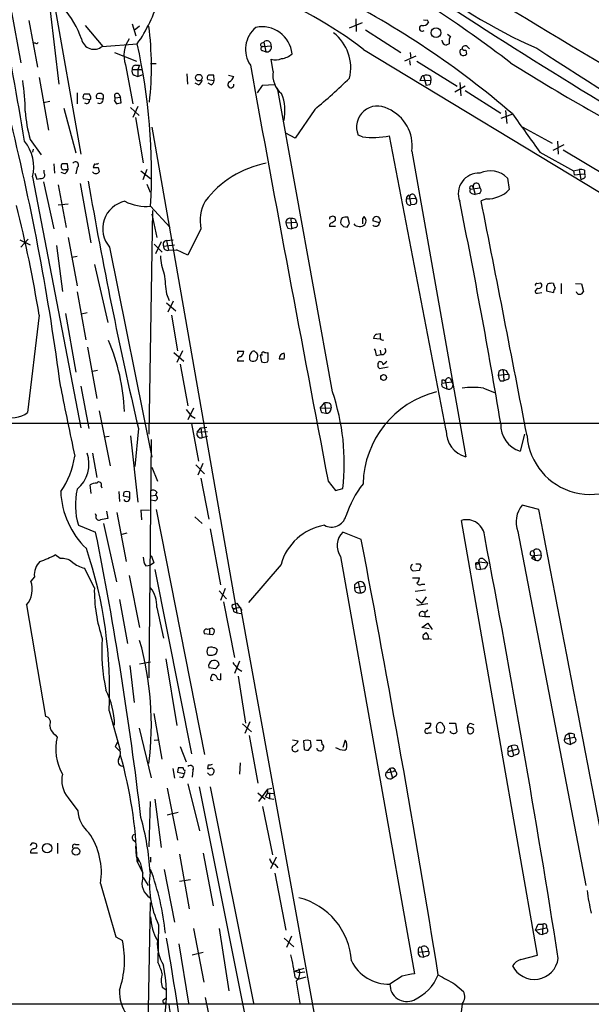
# Model space of a CAD drawing. Extents: x 13 to 1084, y 8 to 906.
# Drawn here: x 373 to 452, y 305 to 441 of the extents above; entities that cross this region are included whole.
import ezdxf

# ---------------------------------------------------------------- set-up
doc = ezdxf.new("R2010")
doc.units = 0
doc.header["$MEASUREMENT"] = 0
doc.layers.add('MAIN', color=5, linetype='CONTINUOUS')

msp = doc.modelspace()

# ---------------------------------------------------------------- linework, layer by layer
at = {"layer": 'MAIN'}
for p, q in [((375.412, 454.406), (381.0847, 422.148)), ((371.4327, 442.0446), (372.7873, 434.7633)), ((376.8513, 441.96), (378.0367, 431.8)), ((373.888, 440.6053), (375.0733, 434.1706)), ((381.6773, 439.928), (384.1327, 437.0493)), ((388.1967, 440.182), (388.7047, 438.4886)), ((389.2127, 439.8433), (388.4507, 439.2506)), ((418.2533, 439.5893), (420.0313, 440.3513)), ((419.1, 440.8593), (419.1847, 439.0813)), ((429.006, 440.69), (429.1753, 440.3513)), ((420.4547, 439.3353), (425.3653, 436.2026)), ((431.8, 438.7426), (432.2233, 438.404)), ((432.2233, 438.404), (432.054, 438.0653)), ((374.8193, 437.4726), (374.4807, 437.4726)), ((384.048, 437.0493), (388.874, 437.388)), ((406.0613, 437.4726), (406.4, 437.642)), ((406.3153, 437.0493), (407.416, 437.134)), ((406.4, 437.642), (406.654, 436.2873)), ((432.054, 437.388), (431.6307, 437.2186)), ((434.5093, 437.0493), (434.848, 436.7106)), ((385.7413, 436.2026), (388.7893, 435.0173)), ((406.2307, 436.4566), (406.654, 436.2873)), ((420.2007, 436.626), (471.0853, 405.8073)), ((427.3973, 435.6946), (425.8733, 435.0173)), ((426.6353, 436.2026), (426.72, 435.356)), ((433.578, 436.626), (433.832, 436.7106)), ((434.34, 436.5413), (434.4247, 435.9486)), ((387.2653, 434.5093), (388.2813, 429.0906)), ((388.62, 434.4246), (389.2127, 434.4246)), ((389.2127, 434.4246), (388.9587, 433.832)), ((390.7367, 434.6786), (391.4987, 434.6786)), ((407.67, 433.578), (407.416, 435.2713)), ((426.5507, 435.102), (426.6353, 434.4246)), ((427.5667, 435.0173), (433.1547, 431.546)), ((388.1967, 433.832), (389.5513, 433.832)), ((388.4507, 433.07), (388.9587, 432.9006)), ((388.9587, 433.832), (388.9587, 432.9006)), ((388.9587, 432.9006), (389.636, 433.1546)), ((395.732, 433.2393), (395.8167, 431.8)), ((399.542, 432.308), (399.4573, 433.07)), ((401.4893, 433.07), (402.2513, 432.9006)), ((428.498, 432.9853), (428.8367, 431.6306)), ((429.4293, 432.9006), (429.514, 432.3926)), ((375.3273, 432.7313), (376.5973, 425.45)), ((397.3407, 431.7153), (396.9173, 431.9693)), ((398.6107, 432.4773), (399.542, 432.308)), ((399.1187, 431.7153), (398.6953, 431.9693)), ((406.146, 431.6306), (405.4687, 430.6146)), ((407.924, 431.7153), (406.146, 431.6306)), ((428.1593, 432.6466), (427.99, 432.308)), ((427.99, 432.308), (429.514, 432.3926)), ((429.3447, 431.7153), (428.8367, 431.6306)), ((434.2553, 431.546), (432.816, 430.6993)), ((433.4933, 432.054), (433.6627, 430.1913)), ((380.5767, 430.6146), (380.5767, 429.0906)), ((382.4393, 430.022), (382.27, 430.4453)), ((386.334, 430.4453), (386.588, 430.022)), ((415.8827, 389.2973), (408.2627, 431.292)), ((434.2553, 430.9533), (439.166, 427.8206)), ((376.7667, 429.4293), (375.92, 429.26)), ((381.4233, 429.8526), (382.27, 429.6833)), ((384.1327, 429.768), (383.286, 429.8526)), ((385.7413, 429.514), (385.9953, 429.0906)), ((385.826, 429.9373), (386.588, 430.022)), ((386.6727, 429.26), (386.588, 430.022)), ((388.9587, 428.752), (388.2813, 427.228)), ((378.714, 428.498), (380.4073, 422.3173)), ((387.9427, 428.5826), (389.128, 427.482)), ((413.4273, 428.3286), (410.718, 424.3493)), ((440.7747, 427.6513), (439.166, 427.0586)), ((439.8433, 428.1593), (440.0127, 426.3813)), ((388.62, 427.228), (389.7207, 420.9626)), ((390.906, 425.8733), (402.6747, 358.7326)), ((410.718, 424.3493), (409.448, 425.0266)), ((420.0313, 424.5186), (419.4387, 424.7726)), ((431.6307, 383.9633), (423.7567, 424.688)), ((442.214, 425.8733), (446.278, 423.672)), ((374.0573, 424.18), (375.5813, 422.0633)), ((447.8867, 423.418), (446.3627, 422.656)), ((447.04, 423.926), (447.1247, 422.148)), ((374.4807, 422.8253), (374.396, 422.402)), ((426.8893, 422.5713), (434.34, 380.3226)), ((444.5847, 422.402), (449.2413, 419.862)), ((447.802, 422.7406), (453.7287, 419.1846)), ((377.3593, 420.7933), (377.444, 419.5233)), ((379.3067, 420.0313), (379.222, 420.7933)), ((382.9473, 420.7933), (382.778, 420.2853)), ((374.7347, 419.5233), (374.9887, 418.6766)), ((376.0047, 419.5233), (376.0047, 419.9466)), ((378.8833, 419.4386), (378.3753, 419.608)), ((378.8833, 420.0313), (379.3067, 420.0313)), ((380.5767, 420.2853), (380.4073, 419.4386)), ((383.4553, 420.2853), (383.6247, 419.6926)), ((389.382, 419.862), (390.7367, 418.7613)), ((390.2287, 420.0313), (389.636, 418.592)), ((449.2413, 419.862), (450.0033, 420.0313)), ((449.2413, 419.862), (449.326, 419.2693)), ((449.326, 419.2693), (450.7653, 419.4386)), ((450.0033, 420.0313), (450.2573, 418.592)), ((450.7653, 419.9466), (450.7653, 419.4386)), ((374.396, 419.0153), (381.0847, 384.302)), ((375.92, 418.338), (377.3593, 411.8186)), ((377.952, 417.9146), (379.0527, 411.988)), ((381, 418.084), (382.4393, 409.8713)), ((390.2287, 417.9993), (390.652, 416.8986)), ((436.118, 417.9993), (436.2873, 417.4913)), ((440.0973, 418.846), (440.3513, 417.2373)), ((450.596, 418.7613), (450.2573, 418.592)), ((426.466, 416.4753), (426.5507, 416.1366)), ((427.228, 416.4753), (427.3973, 416.052)), ((434.9327, 417.322), (436.2873, 417.4913)), ((435.1867, 416.7293), (435.61, 416.56)), ((435.356, 417.576), (435.61, 416.56)), ((436.2027, 416.7293), (435.61, 416.56)), ((377.952, 415.1206), (379.3067, 415.29)), ((426.1273, 415.9673), (427.3973, 416.052)), ((426.1273, 415.544), (426.1273, 415.9673)), ((426.5507, 416.1366), (426.72, 415.1206)), ((427.228, 415.2053), (426.72, 415.1206)), ((437.2187, 415.9673), (436.4567, 415.7133)), ((390.9907, 414.3586), (390.4827, 383.4553)), ((390.7367, 414.9513), (393.446, 411.988)), ((390.906, 413.8506), (391.5833, 410.6333)), ((409.448, 412.6653), (410.8873, 412.75)), ((410.1253, 413.258), (410.21, 411.8186)), ((410.718, 413.1733), (410.8873, 412.75)), ((416.306, 413.004), (416.306, 413.3426)), ((418.2533, 412.5806), (417.9993, 413.4273)), ((420.2853, 413.512), (420.0313, 413.258)), ((420.0313, 413.258), (420.0313, 412.496)), ((422.402, 412.6653), (421.4707, 412.9193)), ((397.6793, 411.8186), (395.9013, 408.178)), ((409.702, 411.9033), (410.21, 411.8186)), ((410.8027, 411.988), (410.21, 411.8186)), ((416.306, 412.1573), (415.4593, 412.1573)), ((417.4067, 412.1573), (417.9147, 412.0726)), ((372.618, 410.2946), (374.0573, 409.6173)), ((373.8033, 410.3793), (372.7873, 409.2786)), ((379.3067, 410.6333), (380.5767, 403.9446)), ((391.2447, 409.702), (392.3453, 408.6013)), ((392.176, 410.0406), (391.414, 408.3473)), ((392.938, 410.21), (393.8693, 410.2946)), ((392.938, 410.21), (393.192, 408.8553)), ((377.698, 409.5326), (378.5447, 403.1826)), ((385.064, 409.2786), (390.906, 380.238)), ((392.5147, 409.448), (394.0387, 409.6173)), ((393.192, 408.8553), (394.2927, 408.94)), ((395.9013, 408.178), (394.2927, 408.94)), ((380.5767, 408.0086), (379.8147, 407.8393)), ((382.9473, 406.908), (384.81, 398.8646)), ((444.1613, 404.2833), (444.6693, 404.368)), ((447.548, 404.2833), (447.548, 402.844)), ((449.4953, 404.2833), (450.342, 404.1986)), ((380.5767, 403.098), (381.762, 396.494)), ((444.246, 403.606), (443.9073, 403.2673)), ((444.246, 402.9286), (444.8387, 403.0133)), ((445.516, 403.5213), (445.516, 403.2673)), ((445.516, 403.2673), (446.4473, 403.0133)), ((450.342, 404.1986), (450.596, 403.1826)), ((392.938, 402.844), (393.2767, 401.9126)), ((392.938, 401.574), (394.208, 400.4733)), ((393.8693, 401.828), (393.1073, 400.304)), ((381.9313, 400.2193), (381.1693, 400.05)), ((375.3273, 399.8806), (373.7187, 386.4186)), ((378.968, 400.1346), (380.4073, 392.0066)), ((393.6153, 399.8806), (394.462, 394.97)), ((422.4867, 396.5786), (421.5553, 396.6633)), ((421.9787, 397.256), (422.4867, 397.3406)), ((382.016, 395.478), (383.286, 388.366)), ((393.954, 394.716), (395.3087, 393.5306)), ((395.1393, 394.97), (394.3773, 393.3613)), ((402.7593, 394.8853), (402.7593, 394.5466)), ((406.9927, 393.6153), (406.9927, 394.716)), ((422.4867, 395.0546), (422.5713, 394.462)), ((403.606, 393.5306), (402.7593, 393.5306)), ((406.146, 394.3773), (405.892, 394.3773)), ((405.892, 394.3773), (406.0613, 393.446)), ((406.908, 393.446), (406.9927, 393.6153)), ((421.9787, 394.2926), (422.5713, 394.462)), ((383.3707, 392.2606), (382.6933, 392.0913)), ((394.8007, 393.1073), (395.9013, 387.35)), ((422.402, 392.5146), (423.5873, 392.7686)), ((438.912, 392.0913), (438.8273, 391.5833)), ((439.5047, 392.3453), (439.5893, 390.8213)), ((431.038, 390.906), (431.038, 390.4826)), ((431.038, 390.4826), (432.3927, 390.652)), ((431.546, 390.7366), (431.7153, 389.7206)), ((432.2233, 391.0753), (432.3927, 390.652)), ((438.8273, 391.5833), (440.182, 391.7526)), ((439.0813, 390.8213), (439.5893, 390.8213)), ((440.0973, 390.9906), (439.5893, 390.8213)), ((381.0847, 390.0593), (382.1853, 384.2173)), ((431.292, 389.89), (431.7153, 389.7206)), ((436.7953, 389.8053), (438.3193, 389.2126)), ((383.6247, 386.6726), (385.1487, 379.0526)), ((396.6633, 387.0113), (395.9013, 385.4026)), ((414.1893, 387.0113), (414.782, 387.7733)), ((414.1893, 387.0113), (415.7133, 387.096)), ((414.782, 387.7733), (414.9513, 386.334)), ((415.6287, 387.604), (415.7133, 387.096)), ((396.3247, 385.9953), (396.9173, 385.6566)), ((414.4433, 386.4186), (414.9513, 386.334)), ((347.3027, 384.9793), (504.444, 384.9793)), ((389.0433, 384.2173), (388.5353, 378.968)), ((396.4093, 384.8946), (397.3407, 379.73)), ((397.1713, 383.7093), (397.6793, 384.302)), ((397.6793, 384.302), (398.526, 384.3866)), ((397.6793, 384.302), (397.8487, 382.9473)), ((384.9793, 383.1166), (384.302, 383.032)), ((387.9427, 383.2013), (388.9587, 374.0573)), ((390.8213, 382.6933), (390.4827, 349.758)), ((397.1713, 383.7093), (398.6107, 383.794)), ((398.6107, 383.1166), (397.8487, 382.9473)), ((442.468, 383.4553), (441.8753, 381.0846)), ((382.6933, 380.8306), (383.286, 377.444)), ((390.906, 378.8833), (391.668, 376.936)), ((397.002, 379.222), (398.1873, 377.952)), ((397.9333, 379.3913), (397.256, 377.7826)), ((397.6793, 377.3593), (398.78, 371.6866)), ((382.524, 375.2426), (382.3547, 376.428)), ((383.8787, 376.2586), (383.9633, 376.0046)), ((415.29, 376.936), (416.306, 375.666)), ((416.306, 375.666), (417.322, 375.92)), ((386.334, 375.4966), (386.4187, 374.142)), ((387.0113, 375.412), (386.9267, 374.904)), ((386.9267, 374.904), (387.858, 374.7346)), ((387.858, 374.7346), (387.858, 375.412)), ((391.3293, 374.2266), (390.7367, 374.3113)), ((390.8213, 374.904), (391.414, 374.9886)), ((391.5833, 375.412), (391.414, 374.9886)), ((390.5673, 372.872), (389.382, 372.9566)), ((389.382, 372.9566), (389.4667, 371.602)), ((391.4987, 373.0413), (398.1873, 339.1746)), ((444.4153, 373.0413), (442.1293, 373.634)), ((383.2013, 372.1946), (383.1167, 372.4486)), ((384.6407, 372.7873), (384.81, 371.7713)), ((386.08, 372.618), (387.35, 365.8446)), ((396.8327, 372.0253), (397.8487, 371.094)), ((380.746, 370.84), (383.1167, 369.9086)), ((384.2173, 371.094), (385.9953, 363.0506)), ((398.9493, 370.332), (400.3887, 362.6273)), ((444.246, 311.404), (433.7473, 371.5173)), ((387.4347, 369.7393), (386.7573, 369.57)), ((419.862, 368.8926), (417.322, 369.9086)), ((441.5367, 369.9933), (450.9347, 321.056)), ((378.206, 366.268), (377.5287, 366.776)), ((416.9833, 366.522), (427.228, 308.864)), ((443.3993, 366.3526), (443.992, 366.014)), ((443.738, 366.6913), (444.754, 366.776)), ((443.738, 366.6913), (443.992, 366.014)), ((382.9473, 362.204), (381.5927, 364.9133)), ((390.0593, 365.252), (390.7367, 365.3366)), ((391.16, 365.6753), (390.7367, 365.3366)), ((408.7707, 365.4213), (404.2833, 360.172)), ((427.9053, 365.506), (428.1593, 365.1673)), ((436.118, 365.76), (435.6947, 365.5906)), ((435.7793, 364.8286), (436.372, 364.744)), ((436.118, 365.76), (436.372, 364.744)), ((437.388, 365.5906), (436.118, 365.76)), ((436.9647, 364.8286), (436.372, 364.744)), ((436.88, 366.0986), (437.134, 365.8446)), ((437.134, 365.8446), (437.388, 365.5906)), ((374.65, 363.728), (374.142, 363.1353)), ((387.7733, 363.8973), (389.2127, 356.7006)), ((391.3293, 364.744), (396.4093, 339.2593)), ((426.974, 363.5586), (427.9053, 363.5586)), ((427.9053, 364.5746), (427.0587, 364.49)), ((401.066, 362.1193), (400.3887, 360.426)), ((418.9307, 362.6273), (418.9307, 362.204)), ((418.9307, 362.204), (420.37, 362.458)), ((419.4387, 362.966), (419.7773, 361.5266)), ((428.244, 362.712), (428.6673, 362.712)), ((400.2193, 361.7806), (401.2353, 360.68)), ((428.752, 361.8653), (427.3127, 361.696)), ((427.482, 360.68), (428.244, 360.0873)), ((428.8367, 360.934), (428.244, 360.0873)), ((373.5493, 359.8333), (376.174, 344.424)), ((386.4187, 360.5953), (387.5193, 354.4993)), ((391.5833, 359.4946), (392.5147, 355.2613)), ((400.812, 360.2566), (402.336, 352.552)), ((402.1667, 359.918), (402.6747, 360.0873)), ((403.1827, 359.4946), (402.4207, 359.3253)), ((402.6747, 360.0873), (403.352, 359.0713)), ((403.1827, 359.4946), (414.02, 299.6353)), ((429.0907, 360.0026), (427.5667, 359.7486)), ((402.336, 358.902), (402.6747, 358.7326)), ((402.6747, 358.7326), (403.2673, 358.648)), ((427.9053, 358.3093), (428.6673, 358.2246)), ((428.6673, 358.8173), (428.6673, 358.2246)), ((428.6673, 358.2246), (429.3447, 358.2246)), ((399.288, 356.616), (399.542, 356.4466)), ((428.244, 356.7006), (429.0907, 357.2933)), ((429.26, 356.5313), (428.244, 356.7006)), ((429.0907, 357.2933), (429.6833, 356.4466)), ((398.8647, 355.7693), (398.1873, 355.854)), ((398.8647, 356.4466), (398.8647, 355.7693)), ((399.288, 355.6846), (398.8647, 355.7693)), ((428.4133, 355.6846), (428.8367, 356.0233)), ((429.1753, 355.092), (428.498, 355.092)), ((398.6107, 352.9753), (398.78, 352.8906)), ((399.796, 353.1446), (399.9653, 353.568)), ((387.858, 351.4513), (388.4507, 346.3713)), ((389.2127, 351.7053), (390.7367, 351.9593)), ((392.8533, 352.3826), (394.3773, 343.154)), ((398.78, 351.1973), (399.7113, 351.028)), ((400.2193, 351.536), (400.1347, 351.8746)), ((403.0133, 352.044), (402.336, 350.3506)), ((400.3887, 350.3506), (400.3887, 349.504)), ((402.7593, 351.028), (403.352, 350.6893)), ((402.844, 350.012), (403.86, 343.4926)), ((384.9793, 345.186), (386.5033, 339.7673)), ((391.16, 344.8473), (392.2607, 338.4973)), ((403.4367, 343.408), (404.7067, 342.3073)), ((404.4527, 343.662), (403.7753, 342.0533)), ((428.752, 343.4926), (429.514, 343.4926)), ((432.054, 343.4926), (432.9007, 343.4926)), ((432.9007, 343.4926), (433.07, 342.3073)), ((434.9327, 343.4926), (435.4407, 343.3233)), ((377.5287, 341.884), (377.7827, 341.5453)), ((389.128, 342.8153), (390.8213, 335.9573)), ((404.368, 341.7993), (405.5533, 335.1953)), ((429.1753, 342.138), (429.5987, 342.138)), ((430.276, 342.7306), (430.276, 342.392)), ((431.2073, 342.2226), (431.3767, 342.5613)), ((434.5093, 342.9), (434.594, 342.2226)), ((448.056, 341.7146), (447.9713, 341.2913)), ((448.564, 342.0533), (448.818, 340.5293)), ((449.326, 341.9686), (449.326, 341.5453)), ((386.1647, 340.868), (385.826, 340.2753)), ((385.826, 340.2753), (386.588, 339.5133)), ((391.2447, 341.122), (391.7527, 341.2066)), ((394.8007, 340.2753), (395.6473, 338.1586)), ((410.3793, 341.2066), (411.1413, 341.0373)), ((411.9033, 341.0373), (411.988, 339.852)), ((412.5807, 339.7673), (412.9193, 340.2753)), ((413.6813, 341.122), (414.3587, 341.122)), ((417.6607, 341.122), (417.322, 340.106)), ((440.6053, 340.36), (440.944, 339.0053)), ((441.452, 340.36), (441.5367, 339.9366)), ((447.9713, 341.2913), (449.326, 341.5453)), ((448.3947, 340.6986), (448.818, 340.5293)), ((449.2413, 340.7833), (448.818, 340.5293)), ((413.766, 339.852), (413.766, 340.0213)), ((414.6127, 340.0213), (414.528, 339.7673)), ((417.576, 339.7673), (417.83, 339.9366)), ((440.182, 339.598), (441.5367, 339.9366)), ((441.452, 339.1746), (440.944, 339.0053)), ((398.6953, 337.7353), (398.6107, 337.2273)), ((403.098, 337.9893), (403.0133, 336.4653)), ((393.7847, 337.2273), (394.0387, 335.8726)), ((394.5467, 337.312), (394.462, 336.7193)), ((394.462, 336.7193), (395.3933, 336.55)), ((396.5787, 336.9733), (396.494, 336.042)), ((399.2033, 337.312), (399.542, 336.9733)), ((423.8413, 337.2273), (423.2487, 336.6346)), ((423.2487, 336.6346), (424.2647, 336.804)), ((423.8413, 337.2273), (424.18, 335.8726)), ((424.688, 336.2113), (424.18, 335.8726)), ((424.6033, 336.9733), (424.2647, 336.804)), ((395.1393, 335.9573), (394.716, 336.042)), ((395.9013, 335.1106), (397.51, 328.5913)), ((393.0227, 334.518), (394.462, 327.3213)), ((397.4253, 334.6873), (404.7067, 298.3653)), ((398.9493, 334.6873), (404.9607, 304.8)), ((405.5533, 333.8406), (406.5693, 332.994)), ((406.908, 334.3486), (405.638, 332.6553)), ((406.8233, 333.8406), (407.162, 333.756)), ((406.8233, 333.8406), (407.162, 333.756)), ((406.8233, 333.8406), (407.8393, 333.756)), ((406.908, 334.3486), (407.5007, 334.518)), ((407.162, 333.756), (407.162, 333.0786)), ((407.8393, 334.01), (407.8393, 333.502)), ((379.3067, 333.1633), (380.6613, 331.3853)), ((390.652, 332.6553), (390.4827, 326.39)), ((391.3293, 332.994), (392.176, 326.3053)), ((406.5693, 333.3326), (407.162, 333.0786)), ((407.162, 333.0786), (407.7547, 332.994)), ((394.5467, 331.1313), (393.0227, 330.7926)), ((406.2307, 331.978), (407.5853, 325.2893)), ((374.3113, 326.898), (374.0573, 326.5593)), ((377.8673, 326.898), (377.8673, 325.4586)), ((380.3227, 326.7286), (380.8307, 326.7286)), ((388.2813, 327.406), (388.62, 327.0673)), ((375.0733, 325.5433), (374.142, 325.5433)), ((388.7893, 325.12), (388.7047, 326.4746)), ((394.716, 325.374), (396.0707, 317.8386)), ((398.018, 325.5433), (399.3727, 318.262)), ((388.874, 324.358), (389.636, 322.7493)), ((388.9587, 324.4426), (389.128, 324.4426)), ((390.7367, 324.9506), (390.7367, 324.2733)), ((408.0933, 324.9506), (407.3313, 323.342)), ((407.924, 324.0193), (408.3473, 323.5113)), ((392.5993, 323.2573), (394.0387, 315.976)), ((407.924, 322.7493), (409.448, 314.8753)), ((383.794, 321.31), (385.9107, 313.944)), ((389.7207, 322.1566), (390.398, 321.056)), ((394.716, 321.6486), (396.24, 321.9026)), ((390.3133, 296.2486), (390.7367, 318.6853)), ((391.8373, 315.6373), (391.7527, 310.4726)), ((396.6633, 315.1293), (398.1027, 307.6786)), ((400.2193, 315.1293), (401.574, 306.4933)), ((443.992, 314.8753), (445.516, 315.214)), ((444.3307, 315.722), (445.008, 315.722)), ((445.008, 315.722), (444.9233, 314.2826)), ((445.4313, 314.452), (444.9233, 314.2826)), ((385.9107, 313.944), (386.842, 313.436)), ((409.194, 313.7746), (410.5487, 312.5893)), ((410.21, 314.0286), (409.5327, 312.5046)), ((444.5, 314.3673), (444.9233, 314.2826)), ((394.6313, 313.0126), (395.986, 304.8)), ((396.494, 311.4886), (398.018, 311.8273)), ((427.736, 312.0813), (427.736, 311.8273)), ((427.736, 311.8273), (429.1753, 311.9966)), ((428.1593, 312.5046), (428.498, 311.15)), ((427.99, 311.2346), (428.498, 311.15)), ((429.006, 311.3193), (428.498, 311.15)), ((441.96, 310.8113), (444.246, 311.404)), ((410.6333, 309.2026), (411.988, 309.626)), ((410.6333, 309.2026), (411.3107, 309.0333)), ((411.3107, 309.0333), (412.0727, 309.118)), ((410.718, 308.356), (411.1413, 308.102)), ((410.8873, 307.848), (411.3953, 304.8)), ((411.1413, 308.102), (412.242, 308.4406)), ((425.5347, 308.5253), (423.8413, 307.4246)), ((392.3453, 307.0013), (392.8533, 306.6626)), ((432.816, 307.4246), (434.0013, 306.4086)), ((392.5993, 305.308), (392.938, 305.562)), ((398.272, 305.562), (399.3727, 300.1433)), ((210.566, 304.7153), (460.3327, 304.7153)), ((433.832, 304.7153), (433.4933, 302.006))]:
    msp.add_line(p, q, dxfattribs=at)
for centre, radius in [((430.2165, 438.9342), 0.6648), ((397.3948, 432.7183), 0.4595), ((422.9644, 391.2756), 0.4006), ((376.4188, 326.2038), 0.6492), ((380.4073, 325.7668), 0.5102)]:
    msp.add_circle(centre, radius, dxfattribs=at)
for centre, radius, start, end in [((1975.8645, 2986.1755), 2971.3666, 238.0605673, 239.1830852), ((-77.8122, 350.0687), 457.1136, 9.298221, 13.892819), ((978.5596, 1288.7277), 1007.3015, 236.2498504, 239.0772308), ((329.8123, 289.8905), 182.3307, 52.613785, 60.922822), ((471.377, 499.5965), 68.4448, 229.831994, 246.569889), ((384.9622, 390.2483), 58.2464, 52.771864, 69.119169), ((359.231, 332.6865), 125.2349, 49.373452, 62.974198), ((369.8256, 434.2986), 11.9527, 18.368858, 42.562184), ((372.1302, 449.2165), 20.5004, 324.761065, 344.008114), ((347.5887, 434.248), 43.2574, 353.491305, 7.431973), ((407.8018, 436.6307), 3.9401, 129.430398, 214.050236), ((406.1456, 435.5877), 4.173, 6.129887, 101.700914), ((428.3005, 439.5329), 0.3991, 98.138223, 314.98985), ((428.4275, 440.7604), 0.8524, 257.56816, 331.318192), ((428.752, 567.6899), 127.0002, 269.885409, 270.114592), ((412.251, 434.0571), 6.1658, 346.775815, 51.941885), ((374.9463, 437.6419), 0.2117, 233.124688, 0.027065), ((382.9126, 438.4185), 1.7787, 191.453334, 309.666994), ((390.8916, 435.8055), 3.851, 144.069542, 199.669137), ((309.0455, 419.4649), 81.8158, 356.837511, 12.654208), ((406.1884, 437.261), 0.2468, 120.991622, 300.93987), ((406.273, 436.7529), 0.2994, 81.878017, 261.875312), ((406.8186, 437.2093), 0.602, 352.815971, 134.051102), ((406.7998, 436.9223), 0.6516, 257.068661, 18.960532), ((431.7368, 437.9095), 0.699, 181.10675, 261.269418), ((601.3539, 437.7266), 169.3002, 179.885375, 180.114592), ((434.2553, 436.7107), 0.4233, 53.124688, 180.013536), ((408.6268, 437.7097), 2.3648, 275.544966, 314.854375), ((434.11, 436.2994), 0.6242, 148.453829, 224.227622), ((433.9893, 436.3963), 0.6245, 238.468229, 314.202024), ((434.1707, 436.8801), 0.3787, 206.585347, 296.551521), ((749.8994, 903.8545), 558.2294, 236.791143, 242.277868), ((388.6388, 433.9637), 0.4613, 92.335786, 196.588605), ((7111.5048, 1659.1496), 6817.871, 190.34847261, 190.83997289), ((408.0216, 437.2509), 2.0702, 252.99006, 293.748076), ((599.4483, 688.6672), 299.5416, 237.956067, 243.092154), ((388.7048, 433.578), 0.5681, 153.43946, 243.425927), ((398.9917, 432.689), 0.4359, 119.058434, 209.058435), ((399.1186, 263.7201), 169.3502, 89.885409, 90.114558), ((400.4297, 433.7058), 1.9916, 308.103582, 336.153182), ((410.861, 433.0644), 3.232, 170.856509, 231.642244), ((428.4557, 432.6889), 0.2994, 81.878017, 188.121983), ((428.8939, 432.1764), 0.9006, 53.524537, 116.078517), ((348.6254, 428.2243), 24.7551, 359.653516, 9.49516), ((397.0382, 432.4714), 0.8143, 291.805329, 354.446932), ((398.4408, 432.647), 1.1522, 306.039438, 342.889228), ((401.8289, 431.7486), 0.4255, 113.57695, 6.937961), ((357.3796, 495.826), 87.7339, 309.705165, 313.935201), ((598.7836, 389.7216), 174.5652, 165.851163, 166.080306), ((381.8045, 430.0642), 0.436, 119.063539, 209.034181), ((381.9313, 261.1454), 169.3002, 89.885375, 90.114591), ((383.6246, 430.1067), 0.4233, 89.986464, 216.886139), ((383.7516, 430.0643), 0.4827, 322.135426, 105.242626), ((386.08, 430.1913), 0.3592, 45, 225), ((402.7038, 428.0926), 6.6168, 348.775317, 21.614885), ((381.8785, 429.5563), 0.4116, 226.033397, 17.972719), ((382.27, 429.895), 0.2117, 270, 36.875312), ((383.667, 429.6411), 0.4827, 232.135426, 15.242626), ((385.3603, 429.8104), 0.4827, 322.11877, 15.242626), ((343.984, 598.5253), 174.5654, 283.925632, 284.154815), ((422.1294, 425.8905), 2.9137, 59.976827, 202.561326), ((393.3074, 429.5339), 19.9808, 184.188341, 195.542485), ((421.281, 423.2556), 5.6499, 353.043409, 65.907875), ((1776.188, 1377.5749), 1638.7564, 215.4230863, 215.6522677), ((41.3243, 345.6397), 339.8595, 7.481252, 13.758071), ((421.3853, 435.7914), 11.3538, 263.150893, 282.055776), ((368.8738, 420.3562), 5.6827, 346.351596, 38.916472), ((378.714, 420.4546), 0.3787, 116.558284, 206.558284), ((378.8833, 251.4934), 169.3002, 89.885375, 90.114591), ((380.3438, 420.6451), 0.4286, 302.915146, 147.084854), ((383.1168, 421.7236), 0.9456, 259.674018, 296.58673), ((409.2553, 407.3664), 13.744, 100.550717, 143.047644), ((375.6942, 419.2411), 0.4195, 289.652905, 42.26634), ((378.7281, 420.3559), 0.3598, 191.316179, 295.553719), ((378.206, 420.37), 1.1516, 306.024081, 342.896174), ((383.159, 420.0199), 0.5692, 215.100046, 324.899954), ((383.1167, 589.5852), 169.3002, 269.885375, 270.114592), ((436.1297, 416.6868), 2.8408, 86.819834, 201.869572), ((437.7045, 416.4408), 3.3927, 45.148075, 114.690923), ((450.1727, 418.0852), 1.9535, 72.340474, 94.974822), ((450.4549, 419.1564), 0.4195, 289.652905, 42.275526), ((333.062, 630.4113), 215.8459, 281.200547, 281.42973), ((983.599, 522.7006), 610.4704, 189.8352558, 193.1115047), ((435.7755, 417.7184), 0.443, 39.356754, 198.74987), ((426.5761, 416.035), 0.4539, 104.039305, 188.578205), ((426.9263, 416.232), 0.3875, 38.883754, 194.251398), ((435.1126, 417.5019), 0.2544, 16.932196, 225), ((435.2573, 417.1103), 0.3875, 146.88812, 259.502061), ((436.0131, 417.1361), 0.4487, 294.989129, 52.333315), ((437.3257, 420.2019), 4.2359, 268.552557, 315.58344), ((387.9653, 411.8393), 3.8697, 101.698169, 221.431764), ((390.0884, 421.2213), 6.3034, 242.529633, 275.903242), ((403.4183, 412.8769), 5.8358, 151.866815, 190.448249), ((426.5883, 415.5628), 0.4614, 182.33528, 286.58506), ((427.0729, 415.6766), 0.4961, 288.215846, 49.168231), ((-439.1739, 238.6663), 890.4289, 9.45206, 11.4631857), ((-7570.2397, -1164.9707), 8161.2345, 10.93517559, 11.16773835), ((178.5272, 367.1037), 199.5109, 9.455774, 13.901238), ((409.9873, 412.7323), 0.5434, 75.291314, 187.081862), ((410.9726, 412.7502), 1.527, 183.187323, 213.684864), ((410.2521, 412.0294), 1.2351, 67.839382, 95.892458), ((410.6131, 412.3948), 0.4487, 294.989129, 52.333315), ((415.9081, 412.225), 0.4539, 104.039305, 188.578205), ((415.7557, 413.2156), 0.2994, 81.878017, 188.121983), ((415.9673, 413.1733), 0.3787, 26.558284, 116.558284), ((331.3693, 539.8462), 152.6538, 303.578089, 303.807251), ((417.7877, 412.7923), 0.7783, 135.005205, 202.376932), ((501.9123, 497.0016), 119.7487, 224.885409, 225.114592), ((417.7875, 411.8624), 1.5792, 82.29219, 110.390429), ((291.084, 496.9766), 152.6261, 326.200547, 326.42973), ((419.6503, 413.2156), 1.0792, 221.818712, 311.822669), ((419.7272, 412.9154), 0.8169, 321.895561, 46.909648), ((421.9903, 412.9902), 0.5244, 321.720668, 187.770087), ((421.8517, 412.7288), 0.554, 226.550529, 353.41766), ((392.9688, 409.6943), 0.5166, 93.41791, 208.47503), ((393.054, 409.381), 0.5434, 172.918138, 284.708686), ((400.5335, 408.4609), 8.4502, 182.493264, 200.126075), ((1070.0654, 488.8701), 682.5701, 187.0111995, 187.2403919), ((444.1613, 404.0716), 0.2116, 90, 216.875312), ((444.3975, 404.0204), 0.4412, 249.918154, 51.976966), ((446.2355, 402.7184), 1.5792, 82.29219, 110.390429), ((448.0248, 404.4886), 1.5908, 187.414948, 213.698059), ((444.2037, 403.225), 0.2994, 171.878017, 278.121983), ((446.1085, 403.733), 0.6292, 132.268789, 199.661787), ((447.4048, 402.9537), 0.9594, 137.162672, 176.438195), ((450.088, 403.3034), 0.5222, 193.376232, 346.623768), ((359.7909, 385.6253), 27.3221, 2.019249, 23.247218), ((422.3356, 396.5535), 0.788, 116.932514, 171.990208), ((591.8366, 397.0019), 169.3502, 179.885409, 180.114558), ((422.8253, 396.8325), 0.3785, 206.551513, 296.585359), ((403.1826, 183.1855), 211.7002, 89.885408, 90.114564), ((402.6326, 394.9275), 0.9743, 304.373448, 357.517599), ((405.5533, 394.0106), 1.1601, 131.060941, 161.57286), ((404.9606, 394.5465), 0.3787, 26.585347, 116.55152), ((405.003, 394.2504), 0.5519, 355.594129, 57.528011), ((406.3435, 394.5467), 0.2601, 77.454468, 220.620402), ((406.8232, 395.6472), 0.9465, 243.440363, 280.316217), ((419.7208, 394.1772), 2.2608, 2.925809, 27.581727), ((422.7289, 394.9824), 0.5438, 253.15138, 36.859361), ((403.2015, 393.6623), 0.4614, 92.33528, 196.58506), ((235.1027, 394.0387), 169.3503, 359.885409, 0.114558), ((404.9105, 394.1545), 0.645, 224.792749, 4.75774), ((406.4847, 394.2921), 0.9461, 243.415991, 296.578593), ((409.2978, 393.857), 0.7812, 97.635354, 179.097837), ((408.8554, 563.2192), 169.3502, 269.885409, 270.114558), ((407.956, 394.2503), 1.2953, 342.894019, 17.105981), ((422.7589, 393.0166), 0.616, 135.802483, 234.588841), ((422.4549, 393.0121), 0.4552, 1.321685, 107.595058), ((550.1639, 266.2767), 179.6053, 134.885409, 135.114591), ((439.564, 391.3884), 0.9587, 93.546139, 132.848561), ((439.4897, 391.6449), 0.7006, 8.842533, 88.773122), ((431.1649, 390.4402), 0.4828, 37.873943, 105.239505), ((431.9217, 390.8319), 0.3876, 38.904542, 194.233431), ((431.9874, 390.2347), 0.5817, 242.108874, 45.835765), ((440.3519, 391.6682), 1.527, 183.187323, 213.684864), ((439.9078, 391.3974), 0.4487, 294.977557, 52.333315), ((931.2183, 498.494), 563.4925, 191.112364, 192.096695), ((386.9473, 379.418), 30.5755, 353.430664, 18.851243), ((433.5471, 376.2664), 13.4352, 104.09158, 178.588698), ((431.3625, 390.2709), 0.3874, 146.880041, 259.51391), ((435.3136, 378.1628), 11.7364, 82.747158, 97.252358), ((607.6761, 555.7807), 271.1024, 218.54687, 218.776037), ((415.1468, 387.0709), 0.9594, 183.561805, 222.837328), ((414.9938, 386.6304), 1.1624, 56.890992, 100.498837), ((415.0361, 387.0112), 0.6825, 262.862488, 7.137512), ((371.4589, 389.537), 3.8511, 250.331364, 305.929585), ((435.2188, 383.805), 3.5916, 177.47386, 255.836849), ((442.9434, 384.7124), 3.7818, 177.238522, 253.594471), ((397.7005, 383.4976), 0.57, 158.196724, 285.072595), ((451.53, 383.8609), 8.7482, 184.324111, 327.319591), ((369.2371, 381.9282), 11.1055, 324.61034, 352.128623), ((377.7679, 379.2783), 4.4434, 309.207572, 20.447684), ((389.8203, 373.6481), 9.4988, 166.68764, 197.195015), ((383.4012, 374.4251), 2.2598, 92.922039, 117.586725), ((383.5823, 376.4702), 0.3642, 324.476953, 144.442206), ((391.0792, 375.0926), 0.5968, 32.358529, 125.024268), ((431.8786, 367.5131), 14.8621, 142.321262, 161.982722), ((389.9398, 376.0175), 11.6607, 182.560327, 226.048638), ((387.4199, 374.6021), 0.4577, 206.766619, 16.827541), ((387.4346, 374.5649), 0.947, 63.443066, 116.551522), ((391.2764, 374.6182), 0.3951, 277.693333, 69.620458), ((444.846, 371.3232), 3.5665, 139.615818, 201.89359), ((-12970.0899, -2236.1223), 13665.895, 10.7775984, 11.0067813), ((383.5992, 371.9999), 0.443, 153.926622, 296.084995), ((426.6263, 117.6909), 257.4985, 99.345902, 99.575088), ((415.7558, 372.6601), 2.0642, 241.852081, 344.543791), ((434.4548, 369.1059), 2.513, 2.860242, 106.351584), ((416.0035, 363.4412), 7.499, 99.374647, 164.689463), ((-90.4072, 274.4893), 483.0422, 6.653164, 11.393039), ((419.2165, 368.0089), 2.6829, 134.921475, 213.656306), ((-1735.7405, -44.1572), 2194.8194, 9.2513461, 10.8473525), ((-1410.7679, 16.9411), 1881.0168, 8.9933278, 10.7945053), ((324.3246, 348.1544), 60.7273, 357.198219, 18.698251), ((444.1558, 366.9263), 0.6168, 345.896167, 144.555188), ((371.6577, 377.2475), 12.005, 288.223654, 299.277809), ((378.3859, 363.7915), 2.483, 52.446603, 94.15483), ((391.5692, 366.3243), 1.852, 176.501825, 215.381588), ((644.9829, 450.8557), 267.7345, 198.322042, 198.551232), ((436.5248, 365.8244), 0.4488, 37.666685, 155.010871), ((443.5526, 366.9672), 0.3324, 72.3663, 303.900414), ((443.3313, 366.8715), 0.5233, 277.465865, 52.024186), ((444.1947, 366.5733), 0.5949, 250.078607, 19.921393), ((377.3697, 363.9443), 2.7283, 135.852394, 184.54721), ((382.4818, 368.8083), 3.9952, 229.728945, 257.141576), ((427.1434, 364.9979), 0.456, 111.806076, 201.79441), ((342.2519, 279.9968), 119.7134, 44.893869, 45.123086), ((427.6513, 492.5059), 127.0002, 269.885409, 270.114592), ((428.8622, 364.5153), 0.9587, 137.151439, 176.453861), ((437.6433, 365.4212), 1.9559, 175.031528, 197.636421), ((435.9064, 365.8023), 0.2994, 225, 45.013536), ((435.7604, 365.9962), 1.6774, 315.886457, 346.006836), ((427.2278, 363.474), 0.6828, 299.760495, 7.11773), ((371.2044, 361.9584), 3.1646, 317.815096, 21.832677), ((403.9008, 361.886), 20.9559, 179.13052, 198.673061), ((387.2979, 359.6425), 4.288, 358.023362, 36.68176), ((419.5475, 362.1072), 0.6243, 171.080807, 291.593533), ((503.8519, 235.8083), 152.6259, 123.578058, 123.807262), ((419.7619, 362.4508), 0.6082, 0.678359, 122.101249), ((419.8509, 362.1341), 0.6119, 263.092153, 31.962701), ((427.9618, 363.0224), 0.4195, 199.652905, 312.275527), ((402.2936, 359.6216), 0.3224, 113.17759, 293.217258), ((402.3784, 359.1137), 0.2158, 78.695275, 258.674454), ((428.3288, 358.4785), 0.456, 68.22192, 201.77808), ((428.6674, 359.3253), 0.4559, 248.189256, 338.200924), ((399.6266, 353.8234), 2.813, 96.91331, 111.170144), ((398.4583, 356.1079), 0.3714, 65.774365, 223.134099), ((398.7796, 356.2774), 0.7809, 310.61721, 12.512892), ((429.3451, 355.5154), 0.947, 169.708141, 206.556934), ((428.1895, 355.2734), 0.9906, 354.391856, 49.204217), ((408.0104, 353.3141), 24.0347, 175.555568, 192.615868), ((348.6768, 343.3411), 42.1579, 352.590752, 15.945153), ((399.1005, 353.1993), 0.7922, 63.231177, 128.187691), ((399.5251, 353.458), 0.4537, 14.030118, 98.594459), ((434.3405, 379.9254), 25.2821, 258.2113, 259.189814), ((399.4568, 353.3986), 0.9461, 153.415991, 206.578593), ((398.9915, 354.2037), 1.33, 260.85, 307.220566), ((399.5268, 351.3971), 0.773, 38.149317, 194.978204), ((272.9653, 478.282), 179.6055, 314.885409, 315.114591), ((614.0583, 520.7664), 271.0321, 218.546032, 218.775228), ((526.126, 307.5998), 133.8752, 161.45383, 161.682999), ((399.3833, 349.6945), 0.519, 16.58081, 110.292464), ((400.3209, 349.9526), 0.4537, 194.030118, 278.59446), ((399.2457, 349.6028), 0.2231, 161.581291, 304.687035), ((374.6938, 343.0838), 11.0486, 0.802789, 26.795576), ((376.0167, 343.5773), 0.8612, 330.559617, 79.475571), ((378.4175, 343.2809), 1.6557, 184.395786, 237.532789), ((428.7731, 343.4574), 0.7417, 281.525044, 2.720065), ((430.9109, 342.9423), 0.6693, 124.689739, 198.440363), ((430.784, 343.1399), 0.4347, 13.125036, 125.759878), ((430.7838, 342.7729), 0.6295, 340.359033, 47.717127), ((435.6102, 342.561), 1.1519, 126.026276, 162.884837), ((428.9824, 342.4061), 0.3302, 100.663358, 305.735304), ((430.8687, 343.0057), 0.8532, 225.997256, 293.382889), ((432.6255, 342.5824), 0.5227, 201.361746, 328.246733), ((434.7208, 341.7566), 1.1628, 56.889376, 100.479813), ((434.975, 342.4766), 0.4488, 213.686526, 33.697149), ((532.9926, 214.8725), 152.6537, 123.578078, 123.807241), ((448.7758, 340.4884), 1.5792, 69.609571, 97.70781), ((384.6024, 339.9711), 6.999, 167.002008, 210.059447), ((410.718, 339.9931), 0.4462, 124.694341, 341.565051), ((410.1676, 341.3337), 1.0178, 286.930557, 343.069443), ((412.369, 339.8087), 1.3139, 69.240821, 110.759179), ((410.9707, 340.4447), 1.9559, 355.031528, 17.636421), ((413.2159, 340.6565), 1.234, 354.083348, 22.162683), ((414.4373, 340.2451), 0.2843, 308.087058, 88.790557), ((416.5593, 340.3599), 1.3394, 341.575873, 34.680814), ((440.6361, 339.8443), 0.5166, 93.41791, 208.47503), ((441.0286, 339.343), 1.1016, 67.396939, 112.59826), ((448.4135, 341.1596), 0.4614, 163.41494, 267.66472), ((449.1884, 341.1749), 0.3951, 277.693333, 69.620458), ((384.3311, 339.6285), 2.2598, 332.413275, 357.077961), ((325.4613, 321.9632), 63.4579, 2.162765, 15.578449), ((412.4112, 340.6976), 0.9456, 243.413271, 280.325982), ((414.2014, 340.2994), 0.6243, 225.77878, 301.541369), ((417.7095, 342.8181), 3.0537, 242.638631, 267.494392), ((440.6289, 339.3863), 0.4945, 154.652722, 309.591909), ((441.2625, 339.5814), 0.4487, 294.977557, 52.333315), ((386.8873, 338.2236), 0.6592, 147.066857, 266.059299), ((396.24, 337.2273), 0.4234, 323.132809, 143.132809), ((398.8648, 338.6656), 0.9456, 259.674018, 296.58673), ((382.2273, 335.5762), 3.7884, 166.426676, 219.562355), ((394.8853, 168.0121), 169.3002, 89.885375, 90.114591), ((394.4378, 336.6087), 0.9573, 317.120783, 356.484521), ((395.5204, 337.2697), 0.2994, 171.878017, 261.859073), ((395.0123, 336.8464), 0.4827, 322.11877, 15.242626), ((398.7801, 338.1572), 0.9452, 259.675635, 296.597581), ((399.0764, 336.8464), 0.5116, 204.456004, 294.430979), ((398.5845, 337.0329), 0.9594, 317.162672, 356.438195), ((423.8489, 336.418), 0.6381, 160.156516, 301.26099), ((424.0953, 336.7192), 0.5681, 26.574073, 116.56054), ((424.4393, 336.4812), 0.367, 312.659093, 118.40861), ((405.9767, 334.0946), 0.9653, 307.87186, 15.255639), ((385.0638, 331.6816), 4.4125, 183.850352, 229.280821), ((356.7701, 321.0829), 33.9316, 3.101217, 16.032119), ((374.3741, 322.8514), 9.5452, 350.706918, 35.080831), ((388.5919, 327.6882), 0.4196, 109.665766, 222.257158), ((374.4805, 325.9658), 0.9474, 63.448472, 100.287538), ((374.5654, 326.5593), 0.4233, 269.986465, 36.875312), ((380.2168, 326.4323), 0.3147, 70.332702, 222.282263), ((374.5841, 325.6751), 0.4613, 92.335786, 196.600508), ((385.212, 322.4847), 4.4432, 354.670495, 36.378068), ((473.6586, 324.6119), 84.7001, 179.885408, 180.114524), ((408.051, 324.9083), 0.898, 188.130102, 261.869898), ((403.6807, 321.3024), 13.1286, 172.928628, 205.563372), ((357.0414, 310.8443), 35.909, 5.766114, 20.223276), ((391.9273, 321.386), 2.3918, 163.332649, 237.777763), ((476.5902, 323.5783), 25.6863, 187.155838, 194.271958), ((408.9038, 310.0236), 9.6234, 3.684371, 76.036246), ((397.6774, 316.9132), 6.9429, 181.445977, 210.054825), ((445.1773, 315.3833), 0.3787, 333.441716, 116.558284), ((232.4562, 399.9857), 228.0157, 338.082851, 338.312001), ((571.2459, 441.6212), 179.6053, 224.885409, 225.114592), ((445.2418, 314.8588), 0.4487, 294.977557, 52.333315), ((374.2598, 310.7706), 12.8614, 340.974917, 11.960655), ((397.4964, 313.094), 5.8384, 176.641838, 211.43231), ((-621.9337, 142.5003), 1029.2227, 8.4672531, 9.5792299), ((428.0605, 312.1801), 0.3392, 73.066164, 196.933836), ((428.6935, 311.8869), 0.9594, 183.561805, 222.837328), ((428.5779, 312.0719), 0.602, 352.815971, 134.051102), ((428.8649, 311.7144), 0.4195, 289.652905, 42.275526), ((378.3564, 304.624), 14.6174, 16.861923, 23.585275), ((385.2318, 305.1563), 25.6863, 7.155838, 14.271958), ((423.6814, 313.1897), 5.7673, 206.215396, 271.58874), ((442.6373, 308.6102), 2.303, 107.103644, 143.977017), ((443.7957, 311.4354), 3.3599, 205.959536, 352.220549), ((372.2087, 306.0079), 20.7043, 351.471136, 11.256203), ((409.9239, 308.9212), 1.4422, 311.913978, 25.465224), ((394.8007, 307.9326), 2.6261, 159.226901, 200.771059), ((511.0505, -114.6012), 431.6816, 101.196632, 101.425831), ((424.2858, 311.3989), 6.8047, 294.830362, 336.583051), ((749.1845, 879.5803), 653.7975, 240.8308087, 241.0599832), ((391.8995, 306.3765), 5.4845, 177.894486, 215.50416), ((426.1697, 307.34), 2.3299, 177.919133, 294.700598), ((432.6742, 305.6862), 1.511, 320.017706, 28.561433), ((392.684, 305.054), 0.2678, 108.441716, 288.441716), ((358.9316, 299.6507), 34.7165, 353.814379, 8.388501)]:
    msp.add_arc(centre, radius, start, end, dxfattribs=at)

doc.saveas('drawing.dxf')
